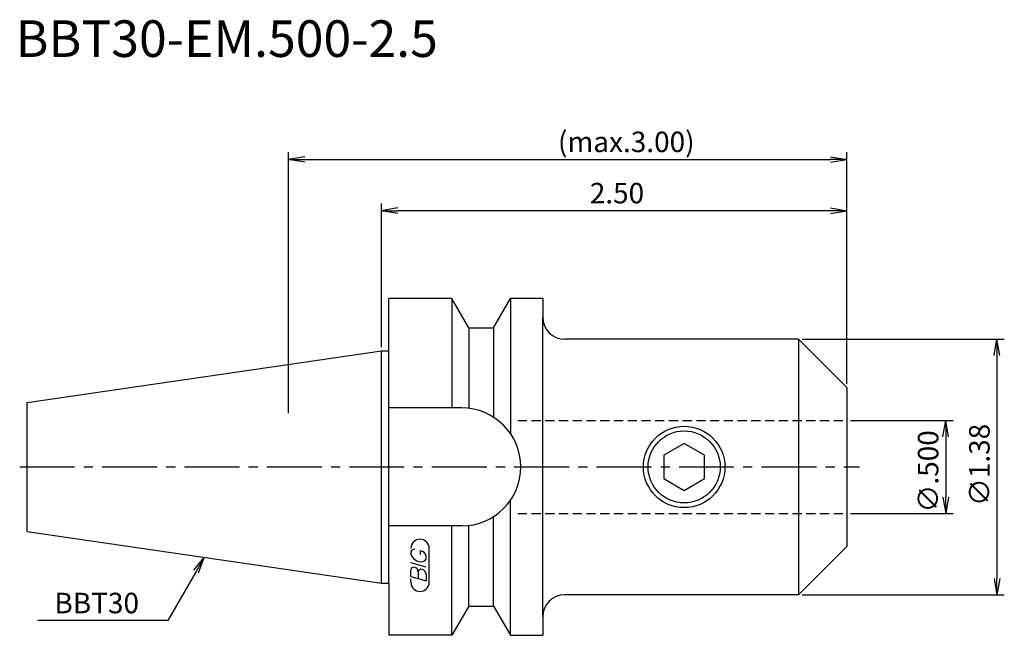
# Model space of a CAD drawing. Extents: x -49 to 85, y -23 to 61.
import ezdxf

# ---------------------------------------------------------------- set-up
doc = ezdxf.new("R2010")
doc.units = 0
doc.header["$LTSCALE"] = 10
doc.linetypes.add('CENTER2', pattern=[1.125, 0.75, -0.125, 0.125, -0.125])
doc.linetypes.add('HIDDEN2', pattern=[0.1875, 0.125, -0.0625])
for name, color, linetype in [('240', 4, 'CONTINUOUS'), ('241', 211, 'CONTINUOUS'), ('242', 3, 'CONTINUOUS'), ('243', 211, 'HIDDEN2'), ('245', 2, 'CENTER2'), ('247', 60, 'CONTINUOUS'), ('250', 3, 'CONTINUOUS')]:
    doc.layers.add(name, color=color, linetype=linetype)
doc.styles.get("Standard").update_dxf_attribs({"font": 'romans.shx', "bigfont": 'extfont.shx'})
doc.styles.add('YOKO', font='romans.shx', dxfattribs={"bigfont": 'extfont.shx'})

# ---------------------------------------------------------------- blocks, each defined once
blk = doc.blocks.new('*U4')
at = {"layer": '241', "style": 'YOKO'}
blk.add_text('BBT30-EM.500-2.5', height=5, dxfattribs=at).set_placement((-49.95, 56))

msp = doc.modelspace()

# ---------------------------------------------------------------- linework, layer by layer
at = {"layer": '240', "linetype": 'CONTINUOUS'}
for p, q in [((9.6, 23), (1, 23)), ((1, 15.88), (1, 23)), ((11.91, 19), (9.6, 23)), ((15.29, 19), (17.6, 23)), ((22, 23), (17.6, 23)), ((22, 23), (22, 20.45)), ((11.91, 19), (15.29, 19)), ((56.9, 17.45), (25, 17.45)), ((63.5, 10.85), (56.9, 17.45)), ((-48.4, 8.82), (0, 15.88)), ((0, 15.88), (1, 15.88)), ((63.5, 10.85), (63.5, -10.85)), ((-48.4, -8.82), (-48.4, 8.82)), ((-48.4, -8.82), (0, -15.88)), ((63.5, -10.85), (56.9, -17.45)), ((0, -15.88), (1, -15.88)), ((1, -15.88), (1, -23)), ((56.9, -17.45), (25, -17.45)), ((11.91, -19), (9.6, -23)), ((11.91, -19), (15.29, -19)), ((15.29, -19), (17.6, -23)), ((22, -20.45), (22, -23)), ((9.6, -23), (1, -23)), ((17.6, -23), (22, -23))]:
    msp.add_line(p, q, dxfattribs=at)
for centre, start, end in [((25, 20.45), 180, 270), ((25, -20.45), 90, 180)]:
    msp.add_arc(centre, 3, start, end, dxfattribs=at)
at = {"layer": '241', "linetype": 'CONTINUOUS'}
for p, q in [((9.6, 23), (9.6, 8.05)), ((17.6, 23), (17.6, 4.54)), ((22, -20.45), (22, 20.45)), ((11.91, 19), (11.91, 7.99)), ((15.29, 19), (15.29, 6.78)), ((56.9, 17.45), (56.9, -17.27)), ((0, -15.88), (0, 15.88)), ((1, -15.88), (1, 15.88)), ((10.95, 8.05), (1, 8.05)), ((17.6, -23), (17.6, -4.54)), ((10.95, -8.05), (1, -8.05)), ((9.6, -23), (9.6, -8.05)), ((11.91, -19), (11.91, -7.99)), ((15.29, -19), (15.29, -6.78))]:
    msp.add_line(p, q, dxfattribs=at)
msp.add_lwpolyline([(38.52, -1.6), (41.3, -3.21), (44.08, -1.6), (44.08, 1.6), (41.3, 3.21), (38.52, 1.6)], close=True, dxfattribs=at)
msp.add_circle((41.3, 0), 5.56, dxfattribs=at)
msp.add_arc((10.95, 0), 8.05, 270, 90, dxfattribs=at)
at = {"layer": '242', "linetype": 'CONTINUOUS'}
msp.add_circle((41.3, 0), 4.92, dxfattribs=at)
at = {"layer": '243', "linetype": 'HIDDEN2'}
for p, q in [((18.59, 6.35), (63.5, 6.35)), ((18.59, -6.35), (63.5, -6.35))]:
    msp.add_line(p, q, dxfattribs=at)
at = {"layer": '245', "linetype": 'CENTER2'}
msp.add_line((-49.4, 0), (65.24, 0), dxfattribs=at)
at = {"layer": '247', "linetype": 'CONTINUOUS'}
for p, q in [((4, -11.59), (4, -11.98)), ((5.29, -11.96), (5.29, -11.48)), ((6.5, -15.75), (6.5, -11.12)), ((6.1, -13.68), (4, -13.08)), ((6.1, -12.61), (6.1, -12.18)), ((4, -14.95), (4, -14.04)), ((5, -14.33), (5, -15.24)), ((6.1, -14.64), (6.1, -15.56)), ((4, -14.95), (6.1, -15.56)), ((4, -15.75), (4, -15.3))]:
    msp.add_line(p, q, dxfattribs=at)
for centre, radius, start, end in [((5.25, -11.12), 1.25, 0, 180), ((4.57, -11.85), 0.623, 94.9946, 155.1663), ((5.46, -11.38), 1.58, 202.3595, 254.9932), ((5.16, -12.44), 0.975, 15.8461, 82.3251), ((5.37, -12.04), 0.927, 249.7136, 321.7887), ((4.38, -14.09), 0.388, 72.9979, 172.9242), ((4.31, -14.38), 0.693, 4.7429, 73.8492), ((5.39, -14.38), 0.395, 65.9909, 172.2634), ((5.39, -14.71), 0.712, 5.702, 77.2773), ((5.25, -15.75), 1.25, 180, 0)]:
    msp.add_arc(centre, radius, start, end, dxfattribs=at)
at = {"layer": '250', "linetype": 'CONTINUOUS'}
for p, q in [((-12.7, 7.35), (-12.7, 43)), ((-10.47, 42.37), (-12.7, 42)), ((-10.47, 41.63), (-12.7, 42)), ((-12.7, 42), (-10.47, 42)), ((-10.47, 42), (61.27, 42)), ((61.27, 42.37), (63.5, 42)), ((61.27, 41.63), (63.5, 42)), ((63.5, 42), (61.27, 42)), ((63.5, 11.35), (63.5, 43)), ((0, 16.38), (0, 36)), ((2.23, 35.37), (0, 35)), ((2.23, 34.63), (0, 35)), ((0, 35), (2.23, 35)), ((61.27, 35), (2.23, 35)), ((61.27, 35.37), (63.5, 35)), ((61.27, 34.63), (63.5, 35)), ((63.5, 35), (61.27, 35)), ((63.5, 11.35), (63.5, 36)), ((57.4, 17.45), (85, 17.45)), ((83.63, 15.22), (84, 17.45)), ((84.37, 15.22), (84, 17.45)), ((84, 17.45), (84, 15.22)), ((84, 15.22), (84, -15.22)), ((64, 6.35), (78, 6.35)), ((76.63, 4.12), (77, 6.35)), ((77.37, 4.12), (77, 6.35)), ((77, 6.35), (77, 4.12)), ((77, 4.12), (77, -4.12)), ((76.63, -4.12), (77, -6.35)), ((77.37, -4.12), (77, -6.35)), ((77, -6.35), (77, -4.12)), ((64, -6.35), (78, -6.35)), ((-25.64, -14.09), (-24.2, -12.35)), ((-24.2, -12.35), (-25.31, -14.28)), ((-24.99, -14.46), (-24.2, -12.35)), ((-25.31, -14.28), (-29.19, -20.99)), ((83.63, -15.22), (84, -17.45)), ((84.37, -15.22), (84, -17.45)), ((84, -17.45), (84, -15.22)), ((57.4, -17.45), (85, -17.45)), ((-29.19, -20.99), (-46.93, -20.99))]:
    msp.add_line(p, q, dxfattribs=at)

# ---------------------------------------------------------------- block references
at = {"layer": '240'}
msp.add_blockref('*U4', (0, 0), dxfattribs=at)

# ---------------------------------------------------------------- texts
at = {"layer": '250', "linetype": 'CONTINUOUS'}
for s, p in [('(max.3.00)', (24.07, 43)), ('2.50', (28.42, 36))]:
    msp.add_text(s, height=2.8, dxfattribs=at).set_placement(p)
for s, p in [('∅1.38', (83, -5.35)), ('∅.500', (76, -6.23))]:
    msp.add_text(s, height=2.8, rotation=90, dxfattribs=at).set_placement(p)
at = {"layer": '250', "linetype": 'CONTINUOUS', "style": 'YOKO'}
msp.add_text('BBT30', height=2.8, dxfattribs=at).set_placement((-44.66, -19.99))

doc.saveas('drawing.dxf')
